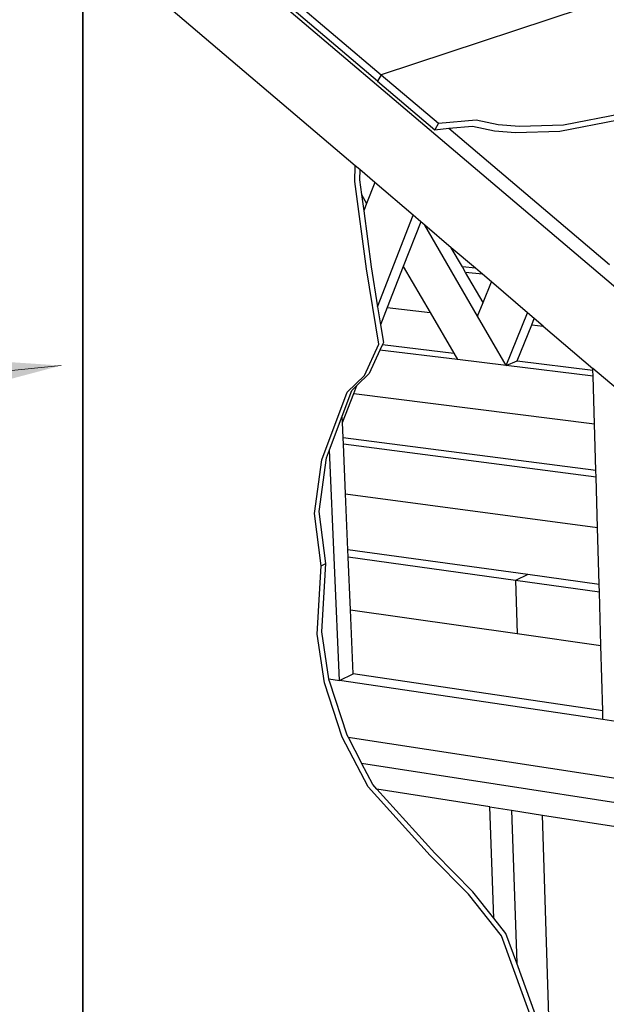
# Paper-space layout 'Page 3' of a CAD drawing. Units: inches. Extents: x -346 to 11, y 0 to 8.
# Drawn here: x 8 to 9, y 3 to 4 of the extents above; entities that cross this region are included whole.
import ezdxf

# ---------------------------------------------------------------- set-up
doc = ezdxf.new("R2010")
doc.units = ezdxf.units.IN
doc.header["$MEASUREMENT"] = 0
doc.layers.add('Default', color=7, linetype='Continuous')
doc.dimstyles.get("Standard").update_dxf_attribs({"dimtxt": 0.18, "dimasz": 0.18, "dimexe": 0.18, "dimexo": 0.0625, "dimgap": 0.09, "dimtad": 0, "dimtih": 1, "dimtoh": 1, "dimdec": 4, "dimzin": 0, "dimdsep": 46, "dimtxsty": 'Standard', "dimcen": 0.09, "dimadec": 0, "dimazin": 0, "dimtfac": 1, "dimtdec": 4, "dimtofl": 0, "dimtmove": 0, "dimatfit": 3, "dimfxl": 1, "dimtolj": 1, "dimtzin": 0, "dimarcsym": 0})

# ---------------------------------------------------------------- blocks, each defined once
blk = doc.blocks.new('MODEL_1')
at = {"layer": 'Default', "color": 9, "lineweight": 25, "ltscale": 0.8, "true_color": 0xc6c6c6, "transparency": 33554687}
for p, q in [((8.0866, 3.87779), (8.37105, 3.63632)), ((8.36801, 3.63096), (8.0838, 3.87234)), ((8.72998, 3.75514), (8.37105, 3.63632)), ((8.37105, 3.63632), (8.36801, 3.63096)), ((8.37105, 3.63632), (8.41845, 3.59608)), ((8.36801, 3.63096), (8.41538, 3.59074)), ((8.41845, 3.59608), (8.44975, 3.59902)), ((8.44975, 3.59902), (8.46822, 3.59516)), ((8.52229, 3.59473), (8.57066, 3.60406)), ((8.41845, 3.59608), (8.41538, 3.59074)), ((8.41538, 3.59074), (8.4272, 3.59187)), ((8.4272, 3.59187), (8.44668, 3.59372)), ((8.44668, 3.59372), (8.46514, 3.58988)), ((8.46822, 3.59516), (8.48566, 3.59373)), ((8.48566, 3.59373), (8.52229, 3.59473)), ((8.51921, 3.58951), (8.5676, 3.59891)), ((8.46514, 3.58988), (8.48259, 3.58847)), ((8.48259, 3.58847), (8.51921, 3.58951)), ((8.34918, 3.54761), (8.3493, 3.56083)), ((8.35313, 3.55757), (8.35305, 3.54899)), ((8.35878, 3.47525), (8.34918, 3.54761)), ((8.35305, 3.54899), (8.35466, 3.53677)), ((8.36559, 3.54694), (8.35888, 3.52951)), ((8.35466, 3.53677), (8.35646, 3.52322)), ((8.35888, 3.52951), (8.35646, 3.52322)), ((8.35646, 3.52322), (8.36262, 3.47671)), ((8.368, 3.44368), (8.3976, 3.51964)), ((8.40391, 3.51426), (8.38936, 3.47703)), ((8.36262, 3.47671), (8.368, 3.44368)), ((8.38936, 3.47703), (8.37605, 3.44295)), ((8.36902, 3.41252), (8.35878, 3.47525)), ((8.45558, 3.44723), (8.46242, 3.46436)), ((8.368, 3.44368), (8.37046, 3.42863)), ((8.45103, 3.43586), (8.45558, 3.44723)), ((8.37605, 3.44295), (8.37046, 3.42863)), ((8.47486, 3.39482), (8.45103, 3.43586)), ((8.47486, 3.39482), (8.49256, 3.43866)), ((8.37046, 3.42863), (8.37283, 3.41405)), ((8.4838, 3.39859), (8.496, 3.42874)), ((8.496, 3.42874), (8.4981, 3.43393)), ((8.35711, 3.38664), (8.36902, 3.41252)), ((8.37197, 3.41218), (8.36988, 3.40763)), ((8.37283, 3.41405), (8.37197, 3.41218)), ((8.36988, 3.40763), (8.36093, 3.3882)), ((8.34274, 3.37258), (8.35711, 3.38664)), ((8.36093, 3.3882), (8.35079, 3.37828)), ((8.35079, 3.37828), (8.34657, 3.37416)), ((8.34818, 3.3716), (8.35079, 3.37828)), ((8.32181, 3.31656), (8.34274, 3.37258)), ((8.33856, 3.35275), (8.34657, 3.37416)), ((8.33878, 3.34756), (8.34818, 3.3716)), ((8.32813, 3.32485), (8.33856, 3.35275)), ((8.32564, 3.31819), (8.32813, 3.32485)), ((8.31564, 3.2718), (8.32181, 3.31656)), ((8.31946, 3.27348), (8.32564, 3.31819)), ((8.32119, 3.22851), (8.31564, 3.2718)), ((8.325, 3.23023), (8.31946, 3.27348)), ((8.32008, 3.20958), (8.32119, 3.22851)), ((8.32119, 3.22851), (8.325, 3.23023)), ((8.32388, 3.21133), (8.325, 3.23023)), ((8.31786, 3.17175), (8.32008, 3.20958)), ((8.32165, 3.17353), (8.32388, 3.21133)), ((8.32404, 3.13117), (8.31786, 3.17175)), ((8.32759, 3.13449), (8.32165, 3.17353)), ((8.32782, 3.133), (8.32759, 3.13449)), ((8.32782, 3.133), (8.34242, 3.08805)), ((8.33867, 3.08617), (8.32404, 3.13117)), ((8.36027, 3.04484), (8.33867, 3.08617)), ((8.34242, 3.08805), (8.3435, 3.08597)), ((8.3435, 3.08597), (8.3547, 3.06455)), ((8.36399, 3.04676), (8.3547, 3.06455)), ((8.41177, 2.98771), (8.36027, 3.04484)), ((8.36748, 3.04289), (8.36399, 3.04676)), ((8.46113, 3.02821), (8.36748, 3.04289)), ((8.41543, 2.9897), (8.36748, 3.04289)), ((8.46439, 2.93583), (8.46113, 3.02821)), ((8.47918, 3.02537), (8.48351, 2.89832)), ((8.47918, 3.02537), (8.50488, 3.02134)), ((8.51118, 2.82624), (8.50488, 3.02134)), ((8.50488, 3.02134), (8.65693, 2.9975)), ((8.44338, 2.9557), (8.41177, 2.98771)), ((8.44701, 2.95774), (8.41543, 2.9897)), ((8.47091, 2.921), (8.44338, 2.9557)), ((8.46439, 2.93583), (8.44701, 2.95774)), ((8.47451, 2.92307), (8.46439, 2.93583)), ((8.50066, 2.83918), (8.47091, 2.921)), ((8.48351, 2.89832), (8.47451, 2.92307)), ((8.50422, 2.84134), (8.48351, 2.89832))]:
    blk.add_line(p, q, dxfattribs=at)
at = {"layer": 'Default', "color": 254, "lineweight": 25, "ltscale": 0.8, "true_color": 0xe2e2e2, "transparency": 33554687}
for p, q in [((9.5049, 2.66165), (8.07497, 3.87608)), ((8.3493, 3.56083), (8.13413, 3.74433)), ((8.4272, 3.59187), (8.56058, 3.47868)), ((8.35313, 3.55757), (8.3493, 3.56083)), ((8.36559, 3.54694), (8.35313, 3.55757)), ((8.3976, 3.51964), (8.36559, 3.54694)), ((8.35466, 3.53677), (8.35888, 3.52951)), ((8.40391, 3.51426), (8.3976, 3.51964)), ((8.40712, 3.51152), (8.40391, 3.51426)), ((8.45103, 3.43586), (8.40712, 3.51152)), ((8.42919, 3.4927), (8.40712, 3.51152)), ((8.43839, 3.47684), (8.42919, 3.4927)), ((8.44924, 3.4756), (8.42919, 3.4927)), ((8.38936, 3.47703), (8.41161, 3.43874)), ((8.44924, 3.4756), (8.43839, 3.47684)), ((8.44107, 3.47223), (8.43839, 3.47684)), ((8.45508, 3.47062), (8.44107, 3.47223)), ((8.45558, 3.44723), (8.44107, 3.47223)), ((8.45508, 3.47062), (8.44924, 3.4756)), ((8.46242, 3.46436), (8.45508, 3.47062)), ((8.49256, 3.43866), (8.46242, 3.46436)), ((8.37605, 3.44295), (8.41161, 3.43874)), ((8.41161, 3.43874), (8.43122, 3.40498)), ((8.4981, 3.43393), (8.49256, 3.43866)), ((8.496, 3.42874), (8.50551, 3.42761)), ((8.50551, 3.42761), (8.4981, 3.43393)), ((8.50551, 3.42761), (8.54675, 3.39244)), ((8.37197, 3.41218), (8.43122, 3.40498)), ((8.43424, 3.39978), (8.36988, 3.40763)), ((8.43122, 3.40498), (8.43424, 3.39978)), ((8.47486, 3.39482), (8.43424, 3.39978)), ((8.47486, 3.39482), (8.4838, 3.39859)), ((8.54693, 3.38604), (8.47486, 3.39482)), ((8.4838, 3.39859), (8.54679, 3.39094)), ((8.59168, 3.35412), (8.54675, 3.39244)), ((8.34818, 3.3716), (8.54807, 3.34649)), ((8.54918, 3.30772), (8.33933, 3.33484)), ((8.54934, 3.30216), (8.33956, 3.32938)), ((8.34132, 3.28827), (8.55054, 3.26029)), ((8.49259, 3.22122), (8.34331, 3.24184)), ((8.48243, 3.21633), (8.34357, 3.2356)), ((8.49259, 3.22122), (8.48243, 3.21633)), ((8.55207, 3.20667), (8.48243, 3.21633)), ((8.48243, 3.21633), (8.48391, 3.17213)), ((8.55189, 3.21303), (8.49259, 3.22122)), ((8.34544, 3.19192), (8.48391, 3.17213)), ((8.48391, 3.17213), (8.55335, 3.16221))]:
    blk.add_line(p, q, dxfattribs=at)
at = {"layer": 'Default', "color": 250, "lineweight": 25, "ltscale": 0.8, "true_color": 0x1e1e1e, "transparency": 33554687}
for p, q in [((8.54679, 3.39094), (8.54675, 3.39244)), ((8.54693, 3.38604), (8.54679, 3.39094)), ((8.54807, 3.34649), (8.54693, 3.38604)), ((8.54918, 3.30772), (8.54807, 3.34649)), ((8.54934, 3.30216), (8.54918, 3.30772)), ((8.55054, 3.26029), (8.54934, 3.30216)), ((8.55189, 3.21303), (8.55054, 3.26029)), ((8.55207, 3.20667), (8.55189, 3.21303)), ((8.55335, 3.16221), (8.55207, 3.20667)), ((8.5549, 3.10797), (8.55335, 3.16221)), ((8.55511, 3.10067), (8.33648, 3.13317)), ((8.5549, 3.10797), (8.34773, 3.13862)), ((8.55511, 3.10067), (8.5549, 3.10797)), ((8.59836, 3.09424), (8.55511, 3.10067))]:
    blk.add_line(p, q, dxfattribs=at)
at = {"layer": 'Default', "color": 7, "lineweight": 25, "ltscale": 0.8, "transparency": 33554687}
for p, q in [((8.33878, 3.34756), (8.33856, 3.35275)), ((8.33933, 3.33484), (8.33878, 3.34756)), ((8.33956, 3.32938), (8.33933, 3.33484)), ((8.34132, 3.28827), (8.33956, 3.32938)), ((8.33648, 3.13317), (8.32813, 3.32485)), ((8.34331, 3.24184), (8.34132, 3.28827)), ((8.34357, 3.2356), (8.34331, 3.24184)), ((8.34544, 3.19192), (8.34357, 3.2356)), ((8.34773, 3.13862), (8.34544, 3.19192)), ((8.32759, 3.13449), (8.33648, 3.13317)), ((8.33648, 3.13317), (8.34773, 3.13862)), ((8.3435, 3.08597), (8.8978, 3.00112)), ((8.3547, 3.06455), (8.90825, 2.97877)), ((8.46113, 3.02821), (8.47918, 3.02537))]:
    blk.add_line(p, q, dxfattribs=at)

psp = doc.layouts.new('Page 3')

# ---------------------------------------------------------------- linework, layer by layer
at = {"layer": 'Default', "color": 7, "lineweight": 35, "transparency": 33554687}
psp.add_line((8.1231956, 2.811429), (8.1231956, 3.8470144), dxfattribs=at)

# ---------------------------------------------------------------- block references
at = {"layer": 'Default'}
psp.add_blockref('MODEL_1', (0, 0), dxfattribs=at)

# ---------------------------------------------------------------- leaders
at = {"layer": 'Default', "ltscale": 0.5}
psp.add_leader([(8.105361, 3.3948259), (4.3415809, 3.0281329)], dimstyle='Standard', override={"dimasz": 0.1875, "dimclrd": 7, "dimlwd": 15}, dxfattribs=at)

doc.saveas('drawing.dxf')
